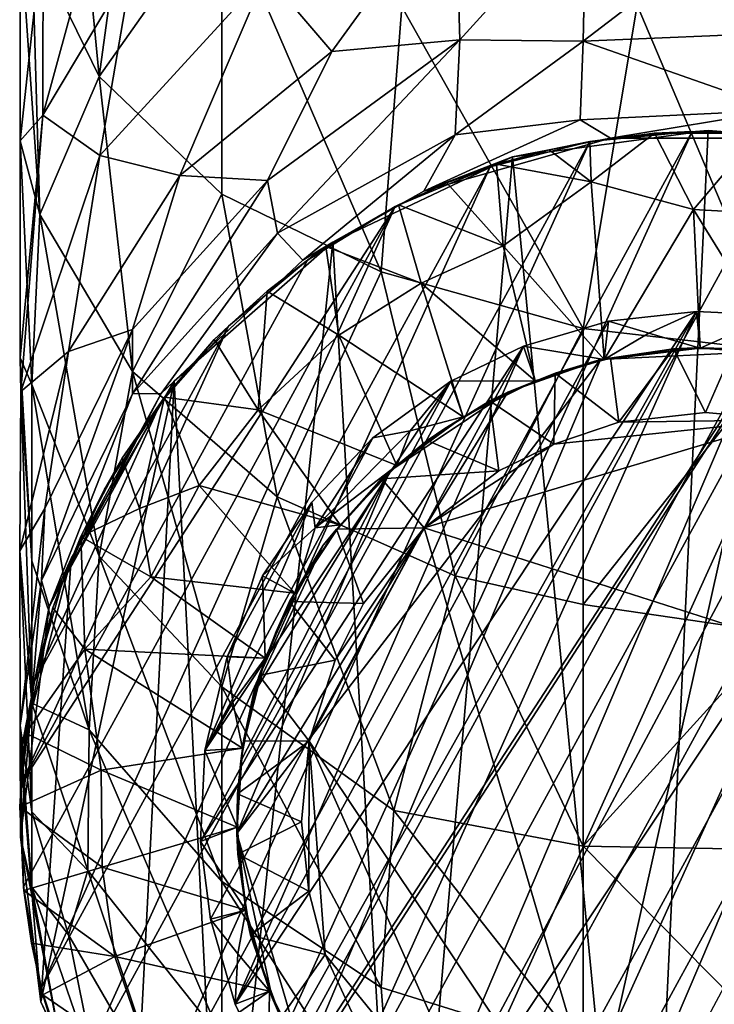
# Model space of a CAD drawing. Units: inches. Extents: x -3.31 to 3.31, y -5.82 to 3.45.
# Drawn here: x -2.38 to -1.96, y -5.52 to -4.93 of the extents above; entities that cross this region are included whole.
import ezdxf

# ---------------------------------------------------------------- set-up
doc = ezdxf.new("R2010")
doc.units = ezdxf.units.IN
doc.layers.get('0').update_dxf_attribs({"true_color": 0xc2ced6})

msp = doc.modelspace()

# ---------------------------------------------------------------- linework, layer by layer
for points in [[(-2.35287, -4.76746), (-2.37499, -4.87745), (-2.33448, -4.96027), (-2.35287, -4.76746)], [(-2.31451, -4.81413), (-2.35287, -4.76746), (-2.33448, -4.96027), (-2.31451, -4.81413)], [(-2.31451, -4.78632), (-2.31451, -4.89317), (-2.36826, -4.98353), (-2.31451, -4.78632)], [(-2.36826, -4.98353), (-2.36813, -4.87038), (-2.31451, -4.78632), (-2.36826, -4.98353)], [(-2.26081, -4.8558), (-2.31451, -4.81413), (-2.33448, -4.96027), (-2.26081, -4.8558)], [(-2.23428, -4.89884), (-2.12067, -4.84306), (-2.19471, -4.94529), (-2.23428, -4.89884)], [(-2.12067, -4.84306), (-2.11772, -4.93831), (-2.19471, -4.94529), (-2.12067, -4.84306)], [(-2.12067, -4.84306), (-2.04188, -4.85454), (-2.11772, -4.93831), (-2.12067, -4.84306)], [(-1.92507, -4.84842), (-1.92006, -4.93389), (-2.04373, -4.93905), (-1.92507, -4.84842)], [(-2.04373, -4.93905), (-2.04188, -4.85454), (-1.92507, -4.84842), (-2.04373, -4.93905)], [(-2.33448, -4.96027), (-2.26081, -5.03096), (-2.26081, -4.8558), (-2.33448, -4.96027)], [(-2.26081, -4.8558), (-2.26081, -5.03096), (-2.16496, -5.07767), (-2.26081, -4.8558)], [(-2.16496, -5.07767), (-2.15272, -4.91855), (-2.26081, -4.8558), (-2.16496, -5.07767)], [(-2.11772, -4.93831), (-2.04188, -4.85454), (-2.04373, -4.93905), (-2.11772, -4.93831)], [(-2.36813, -4.87038), (-2.38189, -4.99894), (-2.3819, -4.87155), (-2.36813, -4.87038)], [(-2.38189, -4.99894), (-2.37003, -5.0433), (-2.3819, -4.87155), (-2.38189, -4.99894)], [(-2.37499, -4.87745), (-2.3819, -4.87155), (-2.37003, -5.0433), (-2.37499, -4.87745)], [(-2.36826, -4.98353), (-2.38189, -4.99894), (-2.36813, -4.87038), (-2.36826, -4.98353)], [(-2.33448, -4.96027), (-2.37499, -4.87745), (-2.37003, -5.0433), (-2.33448, -4.96027)], [(-2.36826, -4.98353), (-2.31451, -4.89317), (-2.33406, -5.00786), (-2.36826, -4.98353)], [(-2.23428, -4.89884), (-2.33406, -5.00786), (-2.31451, -4.89317), (-2.23428, -4.89884)], [(-2.33406, -5.00786), (-2.23428, -4.89884), (-2.28608, -5.01981), (-2.33406, -5.00786)], [(-2.23428, -4.89884), (-2.19471, -4.94529), (-2.28608, -5.01981), (-2.23428, -4.89884)], [(-1.8578, -4.90123), (-2.01119, -4.91747), (-1.92323, -5.12551), (-1.8578, -4.90123)], [(-2.15272, -4.91855), (-2.16496, -5.07767), (-2.04373, -5.11169), (-2.15272, -4.91855)], [(-2.01119, -4.91747), (-2.15272, -4.91855), (-2.04373, -5.11169), (-2.01119, -4.91747)], [(-2.01119, -4.91747), (-2.04373, -5.11169), (-1.92323, -5.12551), (-2.01119, -4.91747)], [(-2.04373, -4.93905), (-1.92006, -4.93389), (-1.92526, -4.98049), (-2.04373, -4.93905)], [(-2.22738, -5.05452), (-2.23334, -5.02276), (-2.11772, -4.93831), (-2.22738, -5.05452)], [(-2.19471, -4.94529), (-2.11772, -4.93831), (-2.23334, -5.02276), (-2.19471, -4.94529)], [(-2.11772, -4.93831), (-2.12067, -4.99545), (-2.22738, -5.05452), (-2.11772, -4.93831)], [(-2.11772, -4.93831), (-2.04373, -4.93905), (-2.12067, -4.99545), (-2.11772, -4.93831)], [(-2.04373, -4.93905), (-2.04547, -4.98637), (-2.12067, -4.99545), (-2.04373, -4.93905)], [(-1.92526, -4.98049), (-2.04547, -4.98637), (-2.04373, -4.93905), (-1.92526, -4.98049)], [(-2.28608, -5.01981), (-2.19471, -4.94529), (-2.23334, -5.02276), (-2.28608, -5.01981)], [(-2.33448, -4.96027), (-2.37003, -5.0433), (-2.31451, -5.13756), (-2.33448, -4.96027)], [(-2.26081, -5.03096), (-2.33448, -4.96027), (-2.31451, -5.13756), (-2.26081, -5.03096)], [(-2.02734, -4.99741), (-2.04547, -4.98637), (-1.92526, -4.98049), (-2.02734, -4.99741)], [(-1.92526, -4.98049), (-1.90967, -4.99741), (-2.02734, -4.99741), (-1.92526, -4.98049)], [(-2.3819, -5.12938), (-2.36826, -4.98353), (-2.38162, -5.14953), (-2.3819, -5.12938)], [(-2.3819, -5.12938), (-2.38189, -4.99894), (-2.36826, -4.98353), (-2.3819, -5.12938)], [(-2.36826, -4.98353), (-2.33406, -5.00786), (-2.38162, -5.14953), (-2.36826, -4.98353)], [(-2.12067, -4.99545), (-2.04547, -4.98637), (-2.13935, -5.0292), (-2.12067, -4.99545)], [(-2.02734, -4.99741), (-2.13935, -5.0292), (-2.04547, -4.98637), (-2.02734, -4.99741)], [(-1.97826, -4.99332), (-2.03975, -4.99939), (-2.32153, -5.62167), (-1.97826, -4.99332)], [(-1.97826, -4.99332), (-2.32153, -5.62167), (-2.28553, -5.67189), (-1.97826, -4.99332)], [(-2.28553, -5.67189), (-1.91656, -4.99648), (-1.97826, -4.99332), (-2.28553, -5.67189)], [(-2.08605, -5.0087), (-1.9685, -4.99282), (-2.00775, -5.81994), (-2.08605, -5.0087)], [(-2.02734, -4.99741), (-1.9685, -4.99282), (-2.08605, -5.0087), (-2.02734, -4.99741)], [(-2.03975, -4.99939), (-1.97826, -4.99332), (-2.00078, -4.99447), (-2.03975, -4.99939)], [(-1.90967, -4.99741), (-1.9685, -4.99282), (-2.02734, -4.99741), (-1.90967, -4.99741)], [(-1.85096, -5.0087), (-2.00775, -5.81994), (-1.9685, -4.99282), (-1.85096, -5.0087)], [(-1.93829, -4.99431), (-2.00078, -4.99447), (-1.97826, -4.99332), (-1.93829, -4.99431)], [(-1.97826, -4.99332), (-1.91656, -4.99648), (-1.93829, -4.99431), (-1.97826, -4.99332)], [(-1.9685, -4.99282), (-1.90967, -4.99741), (-1.85096, -5.0087), (-1.9685, -4.99282)], [(-2.37499, -5.14547), (-2.38189, -4.99894), (-2.3819, -5.12938), (-2.37499, -5.14547)], [(-2.38189, -4.99894), (-2.37499, -5.14547), (-2.37003, -5.0433), (-2.38189, -4.99894)], [(-2.28553, -5.67189), (-1.85601, -5.00881), (-1.91656, -4.99648), (-2.28553, -5.67189)], [(-2.22738, -5.05452), (-2.12067, -4.99545), (-2.2122, -5.07075), (-2.22738, -5.05452)], [(-2.12067, -4.99545), (-2.13935, -5.0292), (-2.2122, -5.07075), (-2.12067, -4.99545)], [(-2.08605, -5.0087), (-2.13935, -5.0292), (-2.02734, -4.99741), (-2.08605, -5.0087)], [(-2.00078, -4.99447), (-2.03895, -5.02368), (-2.03975, -4.99939), (-2.00078, -4.99447)], [(-1.97735, -5.04034), (-2.03895, -5.02368), (-2.00078, -4.99447), (-1.97735, -5.04034)], [(-1.97735, -5.04034), (-2.00078, -4.99447), (-1.93829, -4.99431), (-1.97735, -5.04034)], [(-1.93829, -4.99431), (-1.9234, -5.04337), (-1.97735, -5.04034), (-1.93829, -4.99431)], [(-2.09964, -5.01456), (-2.34964, -5.56666), (-2.03975, -4.99939), (-2.09964, -5.01456)], [(-2.34964, -5.56666), (-2.32153, -5.62167), (-2.03975, -4.99939), (-2.34964, -5.56666)], [(-2.09964, -5.01456), (-2.03975, -4.99939), (-2.06421, -5.00444), (-2.09964, -5.01456)], [(-2.06421, -5.00444), (-2.09571, -5.01312), (-2.09964, -5.01456), (-2.06421, -5.00444)], [(-2.06421, -5.00444), (-2.03895, -5.02368), (-2.09571, -5.01312), (-2.06421, -5.00444)], [(-2.03895, -5.02368), (-2.06421, -5.00444), (-2.03975, -4.99939), (-2.03895, -5.02368)], [(-2.38162, -5.14953), (-2.33406, -5.00786), (-2.35287, -5.12552), (-2.38162, -5.14953)], [(-2.33406, -5.00786), (-2.28608, -5.01981), (-2.35287, -5.12552), (-2.33406, -5.00786)], [(-2.28553, -5.67189), (-2.24245, -5.71618), (-1.85601, -5.00881), (-2.28553, -5.67189)], [(-1.85601, -5.00881), (-2.24245, -5.71618), (-2.19325, -5.75355), (-1.85601, -5.00881)], [(-2.19401, -5.05994), (-2.08605, -5.0087), (-2.15249, -5.77994), (-2.19401, -5.05994)], [(-2.13935, -5.0292), (-2.08605, -5.0087), (-2.19401, -5.05994), (-2.13935, -5.0292)], [(-1.85601, -5.00881), (-2.19325, -5.75355), (-1.79798, -5.03002), (-1.85601, -5.00881)], [(-2.08605, -5.0087), (-2.00775, -5.81994), (-2.15249, -5.77994), (-2.08605, -5.0087)], [(-2.09964, -5.01456), (-2.1566, -5.03848), (-2.36924, -5.50806), (-2.09964, -5.01456)], [(-2.09964, -5.01456), (-2.36924, -5.50806), (-2.34964, -5.56666), (-2.09964, -5.01456)], [(-2.1566, -5.03848), (-2.09964, -5.01456), (-2.12557, -5.02421), (-2.1566, -5.03848)], [(-2.09571, -5.01312), (-2.09171, -5.06205), (-2.12557, -5.02421), (-2.09571, -5.01312)], [(-2.09571, -5.01312), (-2.12557, -5.02421), (-2.09964, -5.01456), (-2.09571, -5.01312)], [(-2.03895, -5.02368), (-2.09171, -5.06205), (-2.09571, -5.01312), (-2.03895, -5.02368)], [(-2.35287, -5.12552), (-2.28608, -5.01981), (-2.31451, -5.11237), (-2.35287, -5.12552)], [(-2.28608, -5.01981), (-2.23334, -5.02276), (-2.31451, -5.11237), (-2.28608, -5.01981)], [(-2.23334, -5.02276), (-2.22738, -5.05452), (-2.31451, -5.15097), (-2.23334, -5.02276)], [(-2.31451, -5.15097), (-2.31451, -5.11237), (-2.23334, -5.02276), (-2.31451, -5.15097)], [(-2.12557, -5.02421), (-2.15467, -5.03739), (-2.1566, -5.03848), (-2.12557, -5.02421)], [(-2.15467, -5.03739), (-2.12557, -5.02421), (-2.09171, -5.06205), (-2.15467, -5.03739)], [(-2.09171, -5.06205), (-2.03895, -5.02368), (-2.03115, -5.13033), (-2.09171, -5.06205)], [(-2.03115, -5.13033), (-2.03895, -5.02368), (-1.97735, -5.04034), (-2.03115, -5.13033)], [(-2.31451, -5.13756), (-2.22759, -5.21285), (-2.26081, -5.03096), (-2.31451, -5.13756)], [(-2.16496, -5.07767), (-2.26081, -5.03096), (-2.22759, -5.21285), (-2.16496, -5.07767)], [(-2.2122, -5.07075), (-2.13935, -5.0292), (-2.19401, -5.05994), (-2.2122, -5.07075)], [(-1.79798, -5.03002), (-2.19325, -5.75355), (-2.13903, -5.78317), (-1.79798, -5.03002)], [(-2.13903, -5.78317), (-1.74376, -5.05964), (-1.79798, -5.03002), (-2.13903, -5.78317)], [(-2.1566, -5.03848), (-2.20937, -5.07063), (-2.38135, -5.38544), (-2.1566, -5.03848)], [(-2.37989, -5.4472), (-2.1566, -5.03848), (-2.38135, -5.38544), (-2.37989, -5.4472)], [(-2.36924, -5.50806), (-2.1566, -5.03848), (-2.37989, -5.4472), (-2.36924, -5.50806)], [(-2.19824, -5.06245), (-2.20937, -5.07063), (-2.1566, -5.03848), (-2.19824, -5.06245)], [(-2.19824, -5.06245), (-2.15467, -5.03739), (-2.14099, -5.08459), (-2.19824, -5.06245)], [(-2.1566, -5.03848), (-2.15467, -5.03739), (-2.19824, -5.06245), (-2.1566, -5.03848)], [(-2.09171, -5.06205), (-2.14099, -5.08459), (-2.15467, -5.03739), (-2.09171, -5.06205)], [(-1.97735, -5.04034), (-1.97333, -5.12355), (-2.03115, -5.13033), (-1.97735, -5.04034)], [(-1.92375, -5.12702), (-1.97333, -5.12355), (-1.97735, -5.04034), (-1.92375, -5.12702)], [(-1.97735, -5.04034), (-1.9234, -5.04337), (-1.92375, -5.12702), (-1.97735, -5.04034)], [(-2.37003, -5.0433), (-2.37499, -5.14547), (-2.33442, -5.24852), (-2.37003, -5.0433)], [(-2.31451, -5.13756), (-2.37003, -5.0433), (-2.33442, -5.24852), (-2.31451, -5.13756)], [(-2.31451, -5.15097), (-2.22738, -5.05452), (-2.29725, -5.15083), (-2.31451, -5.15097)], [(-2.22738, -5.05452), (-2.2122, -5.07075), (-2.29725, -5.15083), (-2.22738, -5.05452)], [(-2.19401, -5.05994), (-2.26081, -5.6989), (-2.28941, -5.14344), (-2.19401, -5.05994)], [(-2.2122, -5.07075), (-2.19401, -5.05994), (-2.28941, -5.14344), (-2.2122, -5.07075)], [(-2.26081, -5.6989), (-2.19401, -5.05994), (-2.15249, -5.77994), (-2.26081, -5.6989)], [(-2.19824, -5.06245), (-2.19048, -5.11568), (-2.23362, -5.08942), (-2.19824, -5.06245)], [(-2.19824, -5.06245), (-2.23362, -5.08942), (-2.20937, -5.07063), (-2.19824, -5.06245)], [(-2.14099, -5.08459), (-2.19048, -5.11568), (-2.19824, -5.06245), (-2.14099, -5.08459)], [(-2.14099, -5.08459), (-2.09171, -5.06205), (-2.07247, -5.14327), (-2.14099, -5.08459)], [(-1.74376, -5.05964), (-2.13903, -5.78317), (-2.081, -5.80438), (-1.74376, -5.05964)], [(-2.03115, -5.13033), (-2.07247, -5.14327), (-2.09171, -5.06205), (-2.03115, -5.13033)], [(-2.38135, -5.38544), (-2.20937, -5.07063), (-2.25675, -5.11028), (-2.38135, -5.38544)], [(-2.29725, -5.15083), (-2.2122, -5.07075), (-2.28941, -5.14344), (-2.29725, -5.15083)], [(-2.25675, -5.11028), (-2.20937, -5.07063), (-2.23362, -5.08942), (-2.25675, -5.11028)], [(-2.16496, -5.07767), (-2.22759, -5.21285), (-2.12067, -5.26034), (-2.16496, -5.07767)], [(-2.04373, -5.11169), (-2.16496, -5.07767), (-2.12067, -5.26034), (-2.04373, -5.11169)], [(-2.19048, -5.11568), (-2.14099, -5.08459), (-2.1158, -5.16483), (-2.19048, -5.11568)], [(-2.07247, -5.14327), (-2.1158, -5.16483), (-2.14099, -5.08459), (-2.07247, -5.14327)], [(-2.26535, -5.11838), (-2.23362, -5.08942), (-2.23903, -5.16066), (-2.26535, -5.11838)], [(-2.23362, -5.08942), (-2.26535, -5.11838), (-2.25675, -5.11028), (-2.23362, -5.08942)], [(-2.23362, -5.08942), (-2.19048, -5.11568), (-2.23903, -5.16066), (-2.23362, -5.08942)], [(-1.9757, -5.10156), (-2.25268, -5.51769), (-2.02856, -5.10744), (-1.9757, -5.10156)], [(-1.9757, -5.10156), (-2.23286, -5.55965), (-2.25268, -5.51769), (-1.9757, -5.10156)], [(-2.20092, -5.60451), (-2.23286, -5.55965), (-1.9757, -5.10156), (-2.20092, -5.60451)], [(-1.92858, -5.10378), (-2.20092, -5.60451), (-1.9757, -5.10156), (-1.92858, -5.10378)], [(-1.92858, -5.10378), (-2.15906, -5.64489), (-2.20092, -5.60451), (-1.92858, -5.10378)], [(-1.92858, -5.10378), (-1.8762, -5.11558), (-2.15906, -5.64489), (-1.92858, -5.10378)], [(-2.00427, -5.11467), (-1.9757, -5.10156), (-2.02856, -5.10744), (-2.00427, -5.11467)], [(-1.97333, -5.12355), (-1.9757, -5.10156), (-2.00427, -5.11467), (-1.97333, -5.12355)], [(-1.92858, -5.10378), (-1.9757, -5.10156), (-1.97333, -5.12355), (-1.92858, -5.10378)], [(-1.97333, -5.12355), (-1.92375, -5.12702), (-1.92858, -5.10378), (-1.97333, -5.12355)], [(-2.25675, -5.11028), (-2.37358, -5.32414), (-2.38135, -5.38544), (-2.25675, -5.11028)], [(-2.37358, -5.32414), (-2.25675, -5.11028), (-2.2977, -5.15655), (-2.37358, -5.32414)], [(-2.2977, -5.15655), (-2.25675, -5.11028), (-2.26535, -5.11838), (-2.2977, -5.15655)], [(-2.25268, -5.51769), (-2.0796, -5.12242), (-2.02856, -5.10744), (-2.25268, -5.51769)], [(-2.03115, -5.13033), (-2.02856, -5.10744), (-2.0796, -5.12242), (-2.03115, -5.13033)], [(-2.02856, -5.10744), (-2.03115, -5.13033), (-2.00427, -5.11467), (-2.02856, -5.10744)], [(-2.31451, -5.11237), (-2.31451, -5.15097), (-2.36905, -5.26315), (-2.31451, -5.11237)], [(-2.36905, -5.26315), (-2.36707, -5.21985), (-2.31451, -5.11237), (-2.36905, -5.26315)], [(-2.35287, -5.12552), (-2.31451, -5.11237), (-2.36707, -5.21985), (-2.35287, -5.12552)], [(-2.23903, -5.16066), (-2.19048, -5.11568), (-2.15554, -5.19408), (-2.23903, -5.16066)], [(-2.1158, -5.16483), (-2.15554, -5.19408), (-2.19048, -5.11568), (-2.1158, -5.16483)], [(-1.82222, -5.13883), (-2.15906, -5.64489), (-1.8762, -5.11558), (-1.82222, -5.13883)], [(-2.12067, -5.26034), (-2.04373, -5.27752), (-2.04373, -5.11169), (-2.12067, -5.26034)], [(-1.92323, -5.12551), (-2.04373, -5.11169), (-2.04373, -5.27752), (-1.92323, -5.12551)], [(-1.97333, -5.12355), (-2.00427, -5.11467), (-2.03115, -5.13033), (-1.97333, -5.12355)], [(-2.26535, -5.11838), (-2.29517, -5.15308), (-2.2977, -5.15655), (-2.26535, -5.11838)], [(-2.26535, -5.11838), (-2.23903, -5.16066), (-2.29517, -5.15308), (-2.26535, -5.11838)], [(-2.27367, -5.42009), (-2.12314, -5.14345), (-2.0796, -5.12242), (-2.27367, -5.42009)], [(-2.26765, -5.46665), (-2.27367, -5.42009), (-2.0796, -5.12242), (-2.26765, -5.46665)], [(-2.0796, -5.12242), (-2.25268, -5.51769), (-2.26765, -5.46665), (-2.0796, -5.12242)], [(-2.07247, -5.14327), (-2.0796, -5.12242), (-2.12314, -5.14345), (-2.07247, -5.14327)], [(-2.0796, -5.12242), (-2.07247, -5.14327), (-2.03115, -5.13033), (-2.0796, -5.12242)], [(-1.9771, -5.12334), (-2.03327, -5.13037), (-1.93376, -5.12563), (-1.9771, -5.12334)], [(-2.03327, -5.13037), (-1.9771, -5.12334), (-1.98941, -5.124), (-2.03327, -5.13037)], [(-1.95333, -5.12382), (-1.98941, -5.124), (-1.9771, -5.12334), (-1.95333, -5.12382)], [(-1.9771, -5.12334), (-1.93376, -5.12563), (-1.95333, -5.12382), (-1.9771, -5.12334)], [(-2.38205, -5.24528), (-2.35287, -5.12552), (-2.36707, -5.21985), (-2.38205, -5.24528)], [(-2.38162, -5.14953), (-2.35287, -5.12552), (-2.38205, -5.24528), (-2.38162, -5.14953)], [(-2.38162, -5.14953), (-2.37499, -5.2513), (-2.3819, -5.12938), (-2.38162, -5.14953)], [(-2.3819, -5.12938), (-2.37499, -5.2513), (-2.37499, -5.14547), (-2.3819, -5.12938)], [(-1.93376, -5.12563), (-2.21139, -5.55266), (-2.05676, -5.67558), (-1.93376, -5.12563)], [(-2.03327, -5.13037), (-2.21139, -5.55266), (-1.93376, -5.12563), (-2.03327, -5.13037)], [(-2.05676, -5.67558), (-1.75947, -5.21522), (-1.93376, -5.12563), (-2.05676, -5.67558)], [(-2.04373, -5.27752), (-1.92711, -5.29458), (-1.92323, -5.12551), (-2.04373, -5.27752)], [(-1.98941, -5.124), (-2.02735, -5.12956), (-2.03327, -5.13037), (-1.98941, -5.124)], [(-2.02236, -5.16809), (-2.02735, -5.12956), (-1.98941, -5.124), (-2.02236, -5.16809)], [(-1.98941, -5.124), (-1.97019, -5.16223), (-2.02236, -5.16809), (-1.98941, -5.124)], [(-1.95333, -5.12382), (-1.97019, -5.16223), (-1.98941, -5.124), (-1.95333, -5.12382)], [(-1.92168, -5.1667), (-1.97019, -5.16223), (-1.95333, -5.12382), (-1.92168, -5.1667)], [(-2.03327, -5.13037), (-2.08905, -5.15007), (-2.25176, -5.41519), (-2.03327, -5.13037)], [(-2.03327, -5.13037), (-2.25176, -5.41519), (-2.21139, -5.55266), (-2.03327, -5.13037)], [(-2.08905, -5.15007), (-2.03327, -5.13037), (-2.0606, -5.13867), (-2.08905, -5.15007)], [(-2.02735, -5.12956), (-2.0606, -5.13867), (-2.03327, -5.13037), (-2.02735, -5.12956)], [(-2.0606, -5.13867), (-2.02735, -5.12956), (-2.02236, -5.16809), (-2.0606, -5.13867)], [(-2.31451, -5.13756), (-2.33442, -5.24852), (-2.26081, -5.32717), (-2.31451, -5.13756)], [(-2.26081, -5.32717), (-2.22759, -5.21285), (-2.31451, -5.13756), (-2.26081, -5.32717)], [(-2.11479, -5.67436), (-2.15906, -5.64489), (-1.82222, -5.13883), (-2.11479, -5.67436)], [(-2.0608, -5.6976), (-2.11479, -5.67436), (-1.82222, -5.13883), (-2.0608, -5.6976)], [(-2.0606, -5.13867), (-2.09968, -5.15528), (-2.08905, -5.15007), (-2.0606, -5.13867)], [(-2.09968, -5.15528), (-2.0606, -5.13867), (-2.06124, -5.18119), (-2.09968, -5.15528)], [(-2.02236, -5.16809), (-2.06124, -5.18119), (-2.0606, -5.13867), (-2.02236, -5.16809)], [(-1.82222, -5.13883), (-1.77795, -5.1683), (-2.0608, -5.6976), (-1.82222, -5.13883)], [(-2.37499, -5.14547), (-2.37499, -5.2513), (-2.34044, -5.35301), (-2.37499, -5.14547)], [(-2.34044, -5.35301), (-2.33442, -5.24852), (-2.37499, -5.14547), (-2.34044, -5.35301)], [(-2.28941, -5.14344), (-2.31451, -5.6328), (-2.36951, -5.51635), (-2.28941, -5.14344)], [(-2.36951, -5.51635), (-2.35137, -5.24993), (-2.28941, -5.14344), (-2.36951, -5.51635)], [(-2.29725, -5.15083), (-2.28941, -5.14344), (-2.35137, -5.24993), (-2.29725, -5.15083)], [(-2.31451, -5.6328), (-2.28941, -5.14344), (-2.26081, -5.6989), (-2.31451, -5.6328)], [(-2.12314, -5.14345), (-2.27367, -5.42009), (-2.27092, -5.36533), (-2.12314, -5.14345)], [(-2.12314, -5.14345), (-2.27092, -5.36533), (-2.17009, -5.17755), (-2.12314, -5.14345)], [(-2.17009, -5.17755), (-2.14755, -5.17326), (-2.12314, -5.14345), (-2.17009, -5.17755)], [(-2.14755, -5.17326), (-2.1158, -5.16483), (-2.12314, -5.14345), (-2.14755, -5.17326)], [(-2.12314, -5.14345), (-2.1158, -5.16483), (-2.07247, -5.14327), (-2.12314, -5.14345)], [(-2.38162, -5.14953), (-2.38205, -5.24528), (-2.37499, -5.33694), (-2.38162, -5.14953)], [(-2.37499, -5.33694), (-2.37499, -5.2513), (-2.38162, -5.14953), (-2.37499, -5.33694)], [(-2.36456, -5.27906), (-2.36905, -5.26315), (-2.31451, -5.15097), (-2.36456, -5.27906)], [(-2.31451, -5.15097), (-2.29725, -5.15083), (-2.36456, -5.27906), (-2.31451, -5.15097)], [(-2.35137, -5.24993), (-2.36456, -5.27906), (-2.29725, -5.15083), (-2.35137, -5.24993)], [(-2.31018, -5.21993), (-2.32073, -5.18973), (-2.29517, -5.15308), (-2.31018, -5.21993)], [(-2.2977, -5.15655), (-2.29517, -5.15308), (-2.32073, -5.18973), (-2.2977, -5.15655)], [(-2.29517, -5.15308), (-2.27433, -5.20605), (-2.31018, -5.21993), (-2.29517, -5.15308)], [(-2.29517, -5.15308), (-2.23903, -5.16066), (-2.27433, -5.20605), (-2.29517, -5.15308)], [(-2.25176, -5.41519), (-2.08905, -5.15007), (-2.15988, -5.19756), (-2.25176, -5.41519)], [(-2.15988, -5.19756), (-2.08905, -5.15007), (-2.12685, -5.17192), (-2.15988, -5.19756)], [(-2.12685, -5.17192), (-2.08905, -5.15007), (-2.09968, -5.15528), (-2.12685, -5.17192)], [(-2.2977, -5.15655), (-2.35677, -5.26469), (-2.37358, -5.32414), (-2.2977, -5.15655)], [(-2.33129, -5.2084), (-2.35677, -5.26469), (-2.2977, -5.15655), (-2.33129, -5.2084)], [(-2.2977, -5.15655), (-2.33129, -5.2084), (-2.33129, -5.2084), (-2.2977, -5.15655)], [(-2.32073, -5.18973), (-2.33129, -5.2084), (-2.2977, -5.15655), (-2.32073, -5.18973)], [(-2.09968, -5.15528), (-2.13733, -5.1791), (-2.12685, -5.17192), (-2.09968, -5.15528)], [(-2.09968, -5.15528), (-2.09442, -5.19733), (-2.13733, -5.1791), (-2.09968, -5.15528)], [(-2.06124, -5.18119), (-2.09442, -5.19733), (-2.09968, -5.15528), (-2.06124, -5.18119)], [(-2.27433, -5.20605), (-2.23903, -5.16066), (-2.1896, -5.22979), (-2.27433, -5.20605)], [(-2.15554, -5.19408), (-2.1896, -5.22979), (-2.23903, -5.16066), (-2.15554, -5.19408)], [(-2.14755, -5.17326), (-2.15554, -5.19408), (-2.1158, -5.16483), (-2.14755, -5.17326)], [(-2.02236, -5.16809), (-1.97019, -5.16223), (-1.92168, -5.1667), (-2.02236, -5.16809)], [(-2.13919, -5.2315), (-1.92168, -5.1667), (-1.72877, -5.36285), (-2.13919, -5.2315)], [(-2.13919, -5.2315), (-2.06124, -5.18119), (-1.92168, -5.1667), (-2.13919, -5.2315)], [(-1.92168, -5.1667), (-2.06124, -5.18119), (-2.02236, -5.16809), (-1.92168, -5.1667)], [(-2.2048, -5.23147), (-2.14755, -5.17326), (-2.17009, -5.17755), (-2.2048, -5.23147)], [(-2.15554, -5.19408), (-2.14755, -5.17326), (-2.2048, -5.23147), (-2.15554, -5.19408)], [(-2.15988, -5.19756), (-2.12685, -5.17192), (-2.13733, -5.1791), (-2.15988, -5.19756)], [(-2.27092, -5.36533), (-2.2068, -5.21604), (-2.17009, -5.17755), (-2.27092, -5.36533)], [(-2.17009, -5.17755), (-2.2068, -5.21604), (-2.2048, -5.23147), (-2.17009, -5.17755)], [(-2.13733, -5.1791), (-2.16487, -5.20215), (-2.15988, -5.19756), (-2.13733, -5.1791)], [(-2.13733, -5.1791), (-2.09442, -5.19733), (-2.16487, -5.20215), (-2.13733, -5.1791)], [(-2.06124, -5.18119), (-2.13919, -5.2315), (-2.09442, -5.19733), (-2.06124, -5.18119)], [(-2.31018, -5.21993), (-2.3455, -5.23682), (-2.32073, -5.18973), (-2.31018, -5.21993)], [(-2.33129, -5.2084), (-2.32073, -5.18973), (-2.3455, -5.23682), (-2.33129, -5.2084)], [(-2.2048, -5.23147), (-2.1896, -5.22979), (-2.15554, -5.19408), (-2.2048, -5.23147)], [(-2.25176, -5.41519), (-2.15988, -5.19756), (-2.24946, -5.37185), (-2.25176, -5.41519)], [(-2.15988, -5.19756), (-2.24169, -5.33129), (-2.24946, -5.37185), (-2.15988, -5.19756)], [(-2.15988, -5.19756), (-2.19985, -5.24193), (-2.24169, -5.33129), (-2.15988, -5.19756)], [(-2.19985, -5.24193), (-2.15988, -5.19756), (-2.16487, -5.20215), (-2.19985, -5.24193)], [(-2.09442, -5.19733), (-2.13919, -5.2315), (-2.16487, -5.20215), (-2.09442, -5.19733)], [(-2.31018, -5.21993), (-2.27433, -5.20605), (-2.30352, -5.26098), (-2.31018, -5.21993)], [(-2.30352, -5.26098), (-2.27433, -5.20605), (-2.21695, -5.27087), (-2.30352, -5.26098)], [(-2.1896, -5.22979), (-2.21695, -5.27087), (-2.27433, -5.20605), (-2.1896, -5.22979)], [(-2.16487, -5.20215), (-2.19186, -5.23231), (-2.19985, -5.24193), (-2.16487, -5.20215)], [(-2.19186, -5.23231), (-2.16487, -5.20215), (-2.13919, -5.2315), (-2.19186, -5.23231)], [(-2.33129, -5.2084), (-2.35677, -5.26469), (-2.33129, -5.2084), (-2.33129, -5.2084)], [(-2.35677, -5.26469), (-2.33129, -5.2084), (-2.3455, -5.23682), (-2.35677, -5.26469)], [(-2.2068, -5.21604), (-2.27092, -5.36533), (-2.2576, -5.30903), (-2.2068, -5.21604)], [(-2.22759, -5.21285), (-2.26081, -5.32717), (-2.15735, -5.4014), (-2.22759, -5.21285)], [(-2.2576, -5.30903), (-2.23627, -5.26031), (-2.2068, -5.21604), (-2.2576, -5.30903)], [(-2.2048, -5.23147), (-2.2068, -5.21604), (-2.23627, -5.26031), (-2.2048, -5.23147)], [(-2.12067, -5.26034), (-2.22759, -5.21285), (-2.15735, -5.4014), (-2.12067, -5.26034)], [(-2.3819, -5.35037), (-2.38205, -5.24528), (-2.36707, -5.21985), (-2.3819, -5.35037)], [(-2.36707, -5.21985), (-2.36905, -5.26315), (-2.3819, -5.35037), (-2.36707, -5.21985)], [(-2.31018, -5.21993), (-2.30352, -5.26098), (-2.3455, -5.23682), (-2.31018, -5.21993)], [(-2.1896, -5.22979), (-2.2048, -5.23147), (-2.21695, -5.27087), (-2.1896, -5.22979)], [(-2.21695, -5.27087), (-2.2048, -5.23147), (-2.23627, -5.26031), (-2.21695, -5.27087)], [(-2.19186, -5.23231), (-2.22018, -5.27587), (-2.19985, -5.24193), (-2.19186, -5.23231)], [(-2.22018, -5.27587), (-2.19186, -5.23231), (-2.17567, -5.27693), (-2.22018, -5.27587)], [(-2.0171, -5.6462), (-2.20839, -5.35976), (-2.13919, -5.2315), (-2.0171, -5.6462)], [(-2.20839, -5.35976), (-2.19275, -5.31112), (-2.13919, -5.2315), (-2.20839, -5.35976)], [(-2.17567, -5.27693), (-2.13919, -5.2315), (-2.19275, -5.31112), (-2.17567, -5.27693)], [(-2.13919, -5.2315), (-2.17567, -5.27693), (-2.19186, -5.23231), (-2.13919, -5.2315)], [(-2.13919, -5.2315), (-1.72877, -5.36285), (-2.0171, -5.6462), (-2.13919, -5.2315)], [(-2.34304, -5.3044), (-2.36228, -5.27967), (-2.3455, -5.23682), (-2.34304, -5.3044)], [(-2.3455, -5.23682), (-2.36228, -5.27967), (-2.35677, -5.26469), (-2.3455, -5.23682)], [(-2.3455, -5.23682), (-2.30352, -5.26098), (-2.34304, -5.3044), (-2.3455, -5.23682)], [(-2.38205, -5.24528), (-2.3819, -5.35037), (-2.37499, -5.40216), (-2.38205, -5.24528)], [(-2.38205, -5.24528), (-2.37499, -5.40216), (-2.37499, -5.33694), (-2.38205, -5.24528)], [(-2.19985, -5.24193), (-2.22814, -5.29374), (-2.24169, -5.33129), (-2.19985, -5.24193)], [(-2.19985, -5.24193), (-2.22018, -5.27587), (-2.22814, -5.29374), (-2.19985, -5.24193)], [(-2.35137, -5.24993), (-2.36951, -5.51635), (-2.38179, -5.36687), (-2.35137, -5.24993)], [(-2.38179, -5.36687), (-2.36456, -5.27906), (-2.35137, -5.24993), (-2.38179, -5.36687)], [(-2.34044, -5.35301), (-2.37499, -5.2513), (-2.37499, -5.33694), (-2.34044, -5.35301)], [(-2.33442, -5.24852), (-2.34044, -5.35301), (-2.26081, -5.44413), (-2.33442, -5.24852)], [(-2.26081, -5.44413), (-2.26081, -5.32717), (-2.33442, -5.24852), (-2.26081, -5.44413)], [(-2.3818, -5.41722), (-2.3819, -5.35037), (-2.36905, -5.26315), (-2.3818, -5.41722)], [(-2.36905, -5.26315), (-2.36456, -5.27906), (-2.3818, -5.41722), (-2.36905, -5.26315)], [(-2.37358, -5.32414), (-2.35677, -5.26469), (-2.36228, -5.27967), (-2.37358, -5.32414)], [(-2.30352, -5.26098), (-2.23471, -5.30978), (-2.34304, -5.3044), (-2.30352, -5.26098)], [(-2.21695, -5.27087), (-2.23471, -5.30978), (-2.30352, -5.26098), (-2.21695, -5.27087)], [(-2.23627, -5.26031), (-2.2576, -5.30903), (-2.23471, -5.30978), (-2.23627, -5.26031)], [(-2.23471, -5.30978), (-2.21695, -5.27087), (-2.23627, -5.26031), (-2.23471, -5.30978)], [(-2.12067, -5.26034), (-2.15735, -5.4014), (-2.04373, -5.42273), (-2.12067, -5.26034)], [(-2.04373, -5.27752), (-2.12067, -5.26034), (-2.04373, -5.42273), (-2.04373, -5.27752)], [(-2.22814, -5.29374), (-2.22018, -5.27587), (-2.23841, -5.32022), (-2.22814, -5.29374)], [(-2.19275, -5.31112), (-2.23841, -5.32022), (-2.22018, -5.27587), (-2.19275, -5.31112)], [(-2.22018, -5.27587), (-2.17567, -5.27693), (-2.19275, -5.31112), (-2.22018, -5.27587)], [(-2.38179, -5.36687), (-2.3818, -5.41722), (-2.36456, -5.27906), (-2.38179, -5.36687)], [(-2.37863, -5.35487), (-2.36228, -5.27967), (-2.34304, -5.3044), (-2.37863, -5.35487)], [(-2.36228, -5.27967), (-2.37863, -5.35487), (-2.37358, -5.32414), (-2.36228, -5.27967)], [(-1.92711, -5.29458), (-2.04373, -5.27752), (-2.04373, -5.42273), (-1.92711, -5.29458)], [(-2.23841, -5.32022), (-2.24169, -5.33129), (-2.22814, -5.29374), (-2.23841, -5.32022)], [(-2.04373, -5.42273), (-1.9216, -5.42505), (-1.92711, -5.29458), (-2.04373, -5.42273)], [(-2.34304, -5.3044), (-2.33323, -5.37706), (-2.37863, -5.35487), (-2.34304, -5.3044)], [(-2.24839, -5.36402), (-2.33323, -5.37706), (-2.34304, -5.3044), (-2.24839, -5.36402)], [(-2.34304, -5.3044), (-2.23471, -5.30978), (-2.24839, -5.36402), (-2.34304, -5.3044)], [(-2.27092, -5.36533), (-2.25409, -5.3363), (-2.2576, -5.30903), (-2.27092, -5.36533)], [(-2.2576, -5.30903), (-2.25409, -5.3363), (-2.23471, -5.30978), (-2.2576, -5.30903)], [(-2.25409, -5.3363), (-2.24839, -5.36402), (-2.23471, -5.30978), (-2.25409, -5.3363)], [(-2.23841, -5.32022), (-2.19275, -5.31112), (-2.20839, -5.35976), (-2.23841, -5.32022)], [(-2.37358, -5.32414), (-2.37863, -5.35487), (-2.38135, -5.38544), (-2.37358, -5.32414)], [(-2.24169, -5.33129), (-2.23841, -5.32022), (-2.24785, -5.35954), (-2.24169, -5.33129)], [(-2.20839, -5.35976), (-2.24785, -5.35954), (-2.23841, -5.32022), (-2.20839, -5.35976)], [(-2.26081, -5.32717), (-2.26081, -5.44413), (-2.1651, -5.50765), (-2.26081, -5.32717)], [(-2.1651, -5.50765), (-2.15735, -5.4014), (-2.26081, -5.32717), (-2.1651, -5.50765)], [(-2.24839, -5.36402), (-2.25409, -5.3363), (-2.27092, -5.36533), (-2.24839, -5.36402)], [(-2.24785, -5.35954), (-2.24946, -5.37185), (-2.24169, -5.33129), (-2.24785, -5.35954)], [(-2.3413, -5.43738), (-2.37499, -5.33694), (-2.37499, -5.40216), (-2.3413, -5.43738)], [(-2.37499, -5.33694), (-2.3413, -5.43738), (-2.34044, -5.35301), (-2.37499, -5.33694)], [(-2.3819, -5.35037), (-2.3818, -5.41722), (-2.37499, -5.44737), (-2.3819, -5.35037)], [(-2.3819, -5.35037), (-2.37499, -5.44737), (-2.37499, -5.40216), (-2.3819, -5.35037)], [(-2.34044, -5.35301), (-2.3413, -5.43738), (-2.26081, -5.53878), (-2.34044, -5.35301)], [(-2.26081, -5.53878), (-2.26081, -5.44413), (-2.34044, -5.35301), (-2.26081, -5.53878)], [(-2.38222, -5.39921), (-2.37863, -5.35487), (-2.33323, -5.37706), (-2.38222, -5.39921)], [(-2.37863, -5.35487), (-2.38222, -5.39921), (-2.38135, -5.38544), (-2.37863, -5.35487)], [(-2.24946, -5.37185), (-2.24785, -5.35954), (-2.25128, -5.39142), (-2.24946, -5.37185)], [(-2.25128, -5.39142), (-2.24785, -5.35954), (-2.20839, -5.35976), (-2.25128, -5.39142)], [(-2.20839, -5.35976), (-2.21286, -5.40827), (-2.25128, -5.39142), (-2.20839, -5.35976)], [(-2.20849, -5.44984), (-2.21286, -5.40827), (-2.20839, -5.35976), (-2.20849, -5.44984)], [(-2.20849, -5.44984), (-2.20839, -5.35976), (-2.19877, -5.48788), (-2.20849, -5.44984)], [(-2.19877, -5.48788), (-2.20839, -5.35976), (-2.09488, -5.61547), (-2.19877, -5.48788)], [(-2.20839, -5.35976), (-2.0171, -5.6462), (-2.09488, -5.61547), (-2.20839, -5.35976)], [(-2.33323, -5.37706), (-2.24839, -5.36402), (-2.2516, -5.41133), (-2.33323, -5.37706)], [(-2.27092, -5.36533), (-2.27367, -5.42009), (-2.2516, -5.41133), (-2.27092, -5.36533)], [(-2.2516, -5.41133), (-2.24839, -5.36402), (-2.27092, -5.36533), (-2.2516, -5.41133)], [(-2.3818, -5.41722), (-2.38179, -5.36687), (-2.36951, -5.51635), (-2.3818, -5.41722)], [(-2.25176, -5.41519), (-2.24946, -5.37185), (-2.25128, -5.39142), (-2.25176, -5.41519)], [(-2.38222, -5.39921), (-2.33323, -5.37706), (-2.33265, -5.43543), (-2.38222, -5.39921)], [(-2.2516, -5.41133), (-2.33265, -5.43543), (-2.33323, -5.37706), (-2.2516, -5.41133)], [(-2.37989, -5.4472), (-2.38135, -5.38544), (-2.38222, -5.39921), (-2.37989, -5.4472)], [(-2.25128, -5.39142), (-2.25109, -5.4276), (-2.25176, -5.41519), (-2.25128, -5.39142)], [(-2.21286, -5.40827), (-2.25109, -5.4276), (-2.25128, -5.39142), (-2.21286, -5.40827)], [(-2.33265, -5.43543), (-2.37976, -5.44942), (-2.38222, -5.39921), (-2.33265, -5.43543)], [(-2.38222, -5.39921), (-2.37976, -5.44942), (-2.37989, -5.4472), (-2.38222, -5.39921)], [(-2.15735, -5.4014), (-2.1651, -5.50765), (-2.04373, -5.54555), (-2.15735, -5.4014)], [(-2.04373, -5.54555), (-2.04373, -5.42273), (-2.15735, -5.4014), (-2.04373, -5.54555)], [(-2.35287, -5.47614), (-2.37499, -5.40216), (-2.37499, -5.44737), (-2.35287, -5.47614)], [(-2.37499, -5.40216), (-2.35287, -5.47614), (-2.3413, -5.43738), (-2.37499, -5.40216)], [(-2.33265, -5.43543), (-2.2516, -5.41133), (-2.24626, -5.46136), (-2.33265, -5.43543)], [(-2.24626, -5.46136), (-2.2516, -5.41133), (-2.27367, -5.42009), (-2.24626, -5.46136)], [(-2.25109, -5.4276), (-2.21286, -5.40827), (-2.20849, -5.44984), (-2.25109, -5.4276)], [(-2.35748, -5.54234), (-2.3818, -5.41722), (-2.36951, -5.51635), (-2.35748, -5.54234)], [(-2.37499, -5.44737), (-2.3818, -5.41722), (-2.35748, -5.54234), (-2.37499, -5.44737)], [(-2.23047, -5.51392), (-2.25176, -5.41519), (-2.2452, -5.46871), (-2.23047, -5.51392)], [(-2.21139, -5.55266), (-2.25176, -5.41519), (-2.23047, -5.51392), (-2.21139, -5.55266)], [(-2.2452, -5.46871), (-2.25176, -5.41519), (-2.25109, -5.4276), (-2.2452, -5.46871)], [(-2.27367, -5.42009), (-2.26765, -5.46665), (-2.24626, -5.46136), (-2.27367, -5.42009)], [(-2.04373, -5.42273), (-2.04373, -5.54555), (-1.92268, -5.54546), (-2.04373, -5.42273)], [(-1.92268, -5.54546), (-1.9216, -5.42505), (-2.04373, -5.42273), (-1.92268, -5.54546)], [(-2.25109, -5.4276), (-2.24356, -5.47631), (-2.2452, -5.46871), (-2.25109, -5.4276)], [(-2.20849, -5.44984), (-2.24356, -5.47631), (-2.25109, -5.4276), (-2.20849, -5.44984)], [(-2.37976, -5.44942), (-2.33265, -5.43543), (-2.325, -5.48907), (-2.37976, -5.44942)], [(-2.24626, -5.46136), (-2.325, -5.48907), (-2.33265, -5.43543), (-2.24626, -5.46136)], [(-2.3413, -5.43738), (-2.35287, -5.47614), (-2.29405, -5.57793), (-2.3413, -5.43738)], [(-2.26081, -5.53878), (-2.3413, -5.43738), (-2.29405, -5.57793), (-2.26081, -5.53878)], [(-2.37989, -5.4472), (-2.37976, -5.44942), (-2.37512, -5.48103), (-2.37989, -5.4472)], [(-2.37512, -5.48103), (-2.36924, -5.50806), (-2.37989, -5.4472), (-2.37512, -5.48103)], [(-2.33532, -5.56305), (-2.37499, -5.44737), (-2.35748, -5.54234), (-2.33532, -5.56305)], [(-2.37499, -5.44737), (-2.33532, -5.56305), (-2.35287, -5.47614), (-2.37499, -5.44737)], [(-2.26081, -5.44413), (-2.26081, -5.53878), (-2.15755, -5.60455), (-2.26081, -5.44413)], [(-2.15755, -5.60455), (-2.1651, -5.50765), (-2.26081, -5.44413), (-2.15755, -5.60455)], [(-2.325, -5.48907), (-2.37512, -5.48103), (-2.37976, -5.44942), (-2.325, -5.48907)], [(-2.24356, -5.47631), (-2.20849, -5.44984), (-2.19877, -5.48788), (-2.24356, -5.47631)], [(-2.325, -5.48907), (-2.24626, -5.46136), (-2.23206, -5.50995), (-2.325, -5.48907)], [(-2.24626, -5.46136), (-2.26765, -5.46665), (-2.25126, -5.48752), (-2.24626, -5.46136)], [(-2.26765, -5.46665), (-2.25268, -5.51769), (-2.25126, -5.48752), (-2.26765, -5.46665)], [(-2.25126, -5.48752), (-2.23206, -5.50995), (-2.24626, -5.46136), (-2.25126, -5.48752)], [(-2.23047, -5.51392), (-2.2452, -5.46871), (-2.24356, -5.47631), (-2.23047, -5.51392)], [(-2.29405, -5.57793), (-2.35287, -5.47614), (-2.33532, -5.56305), (-2.29405, -5.57793)], [(-2.24356, -5.47631), (-2.2254, -5.52602), (-2.23047, -5.51392), (-2.24356, -5.47631)], [(-2.2254, -5.52602), (-2.24356, -5.47631), (-2.19877, -5.48788), (-2.2254, -5.52602)], [(-2.36833, -5.51215), (-2.37512, -5.48103), (-2.325, -5.48907), (-2.36833, -5.51215)], [(-2.37512, -5.48103), (-2.36833, -5.51215), (-2.36924, -5.50806), (-2.37512, -5.48103)], [(-2.36833, -5.51215), (-2.325, -5.48907), (-2.3015, -5.55829), (-2.36833, -5.51215)], [(-2.23206, -5.50995), (-2.3015, -5.55829), (-2.325, -5.48907), (-2.23206, -5.50995)], [(-2.25126, -5.48752), (-2.25268, -5.51769), (-2.23206, -5.50995), (-2.25126, -5.48752)], [(-2.19877, -5.48788), (-2.17898, -5.53047), (-2.2254, -5.52602), (-2.19877, -5.48788)], [(-2.09488, -5.61547), (-2.17898, -5.53047), (-2.19877, -5.48788), (-2.09488, -5.61547)], [(-2.36924, -5.50806), (-2.36833, -5.51215), (-2.35862, -5.54335), (-2.36924, -5.50806)], [(-2.35862, -5.54335), (-2.34964, -5.56666), (-2.36924, -5.50806), (-2.35862, -5.54335)], [(-2.04373, -5.54555), (-2.1651, -5.50765), (-2.15755, -5.60455), (-2.04373, -5.54555)], [(-2.35862, -5.54335), (-2.36833, -5.51215), (-2.3015, -5.55829), (-2.35862, -5.54335)], [(-2.3015, -5.55829), (-2.23206, -5.50995), (-2.209, -5.55599), (-2.3015, -5.55829)], [(-2.23206, -5.50995), (-2.25268, -5.51769), (-2.23286, -5.55965), (-2.23206, -5.50995)], [(-2.23286, -5.55965), (-2.209, -5.55599), (-2.23206, -5.50995), (-2.23286, -5.55965)], [(-2.21139, -5.55266), (-2.23047, -5.51392), (-2.2254, -5.52602), (-2.21139, -5.55266)], [(-2.35748, -5.54234), (-2.36951, -5.51635), (-2.31451, -5.6328), (-2.35748, -5.54234)]]:
    msp.add_lwpolyline(points)

doc.saveas('drawing.dxf')
